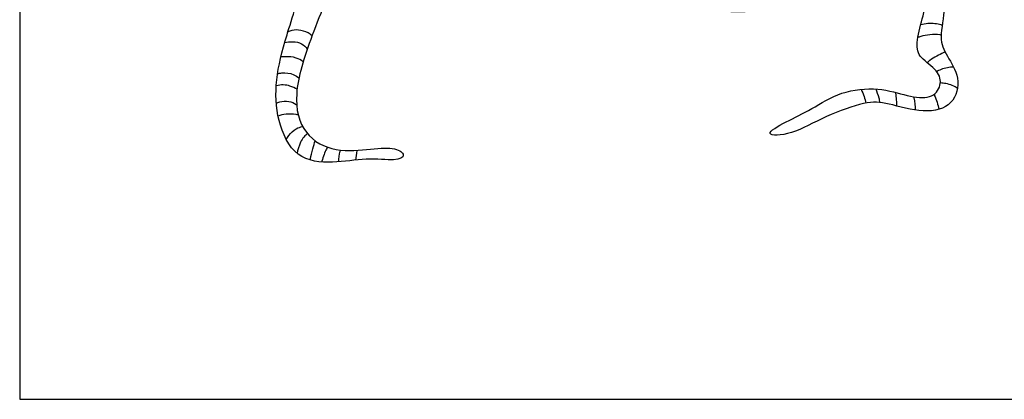
# Model space of a CAD drawing. Units: metres. Extents: x 0 to 0.73, y -0.59 to 0.57.
# Drawn here: x 0 to 0.26, y 0 to 0.1 of the extents above; entities that cross this region are included whole.
import ezdxf

# ---------------------------------------------------------------- set-up
doc = ezdxf.new("R2010")
doc.units = ezdxf.units.M
for name, color, linetype, true_color in [('2D$AG-ANIMALS', 7, 'Continuous', 0x66ccff), ('2D$AG-DETAILS', 7, 'Continuous', 0x66ffff), ('2D$X-VPRT', 6, 'Continuous', 0xff00ff)]:
    doc.layers.add(name, color=color, linetype=linetype, true_color=true_color)

msp = doc.modelspace()

# ---------------------------------------------------------------- linework, layer by layer
at = {"layer": '2D$AG-ANIMALS'}
msp.add_open_spline([(0.15212, 0.17673), (0.15534, 0.17383), (0.16197, 0.16657), (0.16826, 0.15788), (0.1804, 0.14929), (0.20054, 0.13961), (0.22177, 0.13702), (0.23494, 0.13908), (0.23532, 0.14912), (0.22794, 0.15422), (0.21477, 0.15529), (0.21074, 0.15346), (0.20883, 0.1476), (0.20792, 0.14258), (0.20404, 0.14311), (0.20381, 0.15057), (0.20571, 0.1565), (0.21256, 0.16267), (0.22444, 0.16442), (0.23494, 0.15749), (0.24453, 0.15102), (0.25062, 0.14821), (0.25298, 0.14067), (0.24347, 0.13279), (0.22605, 0.12838), (0.20877, 0.12678), (0.17665, 0.13645), (0.15588, 0.15243), (0.12922, 0.1838), (0.12659, 0.18493), (0.13167, 0.16876), (0.14059, 0.14753), (0.15018, 0.13344), (0.16756, 0.11596), (0.18391, 0.11042), (0.19545, 0.11083), (0.2072, 0.11844), (0.218, 0.12342), (0.22909, 0.12211), (0.23454, 0.11844), (0.24086, 0.11291), (0.24152, 0.10201), (0.23955, 0.09393), (0.24152, 0.08961), (0.24537, 0.08397), (0.24368, 0.07645), (0.23598, 0.07429), (0.22574, 0.07739), (0.22104, 0.07777), (0.20995, 0.07391), (0.20102, 0.06865), (0.19323, 0.06865), (0.1998, 0.07241), (0.20629, 0.07542), (0.2139, 0.0804), (0.22414, 0.08143), (0.23156, 0.07889), (0.23776, 0.07814), (0.24049, 0.08181), (0.23964, 0.08566), (0.23438, 0.08904), (0.23353, 0.09242), (0.23532, 0.09928), (0.23682, 0.10548), (0.23203, 0.1145), (0.22536, 0.11751), (0.21474, 0.1162), (0.20835, 0.11056), (0.20065, 0.10248), (0.18674, 0.10004), (0.17039, 0.10323), (0.15686, 0.11093), (0.12924, 0.13641), (0.11406, 0.16434), (0.10805, 0.18138), (0.1059, 0.19126), (0.10189, 0.19069), (0.09888, 0.18439), (0.09645, 0.1642), (0.08824, 0.1311), (0.08418, 0.11405), (0.0756, 0.0941), (0.07096, 0.07879), (0.07377, 0.06865), (0.08234, 0.06412), (0.09196, 0.06535), (0.09837, 0.06566), (0.10077, 0.06357), (0.09843, 0.06202), (0.09042, 0.06301), (0.08173, 0.06135), (0.07174, 0.06233), (0.06687, 0.07269), (0.0665, 0.08311), (0.06927, 0.09439), (0.07451, 0.10931), (0.08261, 0.1491), (0.08307, 0.16117), (0.08307, 0.17021), (0.08829, 0.19016), (0.08632, 0.18935), (0.0811, 0.17601), (0.07217, 0.16372), (0.05326, 0.14585), (0.04108, 0.1375), (0.02809, 0.13518), (0.02809, 0.13971), (0.03122, 0.14597), (0.03682, 0.15813), (0.03735, 0.16445), (0.04093, 0.16932), (0.04618, 0.17092), (0.04991, 0.16902), (0.0544, 0.16498), (0.05486, 0.16194), (0.05151, 0.16247), (0.04709, 0.1662), (0.04504, 0.16757), (0.0426, 0.16582), (0.04093, 0.1608), (0.04063, 0.15402), (0.03644, 0.14816), (0.03439, 0.14398), (0.03849, 0.14398), (0.04656, 0.14854), (0.06232, 0.16536), (0.07841, 0.18965), (0.0865, 0.20313), (0.08766, 0.20788)], degree=3, dxfattribs=at)
at = {"layer": '2D$AG-DETAILS'}
for points, knots in [([(0.24047, 0.0975), (0.24038, 0.09752), (0.23935, 0.09782), (0.23718, 0.09813), (0.23543, 0.09774), (0.23487, 0.09756)], [0.9841683, 0.9841683, 0.9841683, 0.9841683, 0.98657505, 1.01006493, 1.0239615, 1.0239615, 1.0239615, 1.0239615]), ([(0.07621, 0.09474), (0.07594, 0.095), (0.07501, 0.09571), (0.07255, 0.09641), (0.07101, 0.09622), (0.07007, 0.09579), (0.06991, 0.09572)], [1.54530129, 1.54530129, 1.54530129, 1.54530129, 1.55838964, 1.58236487, 1.60634009, 1.6116714, 1.6116714, 1.6116714, 1.6116714]), ([(0.23416, 0.09436), (0.23439, 0.09446), (0.23571, 0.09494), (0.23839, 0.09532), (0.2401, 0.09502), (0.24021, 0.09499)], [0.88651937, 0.88651937, 0.88651937, 0.88651937, 0.89261552, 0.9161054, 0.91780437, 0.91780437, 0.91780437, 0.91780437]), ([(0.0691, 0.09303), (0.06966, 0.09314), (0.07131, 0.09326), (0.07349, 0.09292), (0.07457, 0.09183), (0.07494, 0.09122)], [1.36923638, 1.36923638, 1.36923638, 1.36923638, 1.39056306, 1.41453829, 1.43502684, 1.43502684, 1.43502684, 1.43502684]), ([(0.24121, 0.09053), (0.24107, 0.09046), (0.23999, 0.08992), (0.23796, 0.0889), (0.23676, 0.08793), (0.23652, 0.08774)], [0.74798901, 0.74798901, 0.74798901, 0.74798901, 0.75167622, 0.77516611, 0.78121862, 0.78121862, 0.78121862, 0.78121862]), ([(0.07389, 0.08796), (0.07341, 0.08839), (0.07186, 0.08922), (0.06974, 0.08931), (0.06845, 0.08924), (0.06809, 0.08921)], [1.23001906, 1.23001906, 1.23001906, 1.23001906, 1.24671171, 1.27068694, 1.28056477, 1.28056477, 1.28056477, 1.28056477]), ([(0.06723, 0.08485), (0.06758, 0.08494), (0.06902, 0.08522), (0.07107, 0.08497), (0.07241, 0.08403), (0.0728, 0.08371)], [1.09466056, 1.09466056, 1.09466056, 1.09466056, 1.10286036, 1.12683559, 1.13961644, 1.13961644, 1.13961644, 1.13961644]), ([(0.239, 0.08546), (0.23971, 0.08586), (0.24109, 0.08647), (0.24288, 0.08664), (0.2434, 0.08667)], [0.64077951, 0.64077951, 0.64077951, 0.64077951, 0.6577167, 0.66492347, 0.66492347, 0.66492347, 0.66492347]), ([(0.24444, 0.08102), (0.24369, 0.08159), (0.24216, 0.08223), (0.24047, 0.08242), (0.24, 0.08247)], [0.54278422, 0.54278422, 0.54278422, 0.54278422, 0.56375717, 0.5724925, 0.5724925, 0.5724925, 0.5724925]), ([(0.07231, 0.08079), (0.07178, 0.08114), (0.07005, 0.0819), (0.06814, 0.08206), (0.06688, 0.0817)], [0.96866733, 0.96866733, 0.96866733, 0.96866733, 0.98298423, 1.00681467, 1.00681467, 1.00681467, 1.00681467]), ([(0.22425, 0.07737), (0.22421, 0.07773), (0.224, 0.07885), (0.22343, 0.08014), (0.22322, 0.08087)], [0.0864823, 0.0864823, 0.0864823, 0.0864823, 0.09395953, 0.10821887, 0.10821887, 0.10821887, 0.10821887]), ([(0.06689, 0.07716), (0.06715, 0.07733), (0.06811, 0.07766), (0.07031, 0.07779), (0.0716, 0.07724), (0.07216, 0.07676), (0.07219, 0.07673)], [0.82800385, 0.82800385, 0.82800385, 0.82800385, 0.83913288, 0.86310811, 0.88708333, 0.8887416, 0.8887416, 0.8887416, 0.8887416]), ([(0.23351, 0.07539), (0.23353, 0.07637), (0.23341, 0.07764), (0.23309, 0.07874), (0.23307, 0.07884)], [0.3099125, 0.3099125, 0.3099125, 0.3099125, 0.32885835, 0.33059912, 0.33059912, 0.33059912, 0.33059912]), ([(0.23829, 0.07944), (0.23833, 0.07937), (0.23895, 0.07823), (0.23939, 0.07671), (0.23965, 0.07559)], [0.42151687, 0.42151687, 0.42151687, 0.42151687, 0.42281788, 0.44148833, 0.44148833, 0.44148833, 0.44148833]), ([(0.0726, 0.07411), (0.07242, 0.07415), (0.07147, 0.07431), (0.06928, 0.07438), (0.06797, 0.07411), (0.06738, 0.07378), (0.06737, 0.07377)], [0.71358568, 0.71358568, 0.71358568, 0.71358568, 0.71925676, 0.74323198, 0.76720721, 0.76761978, 0.76761978, 0.76761978, 0.76761978]), ([(0.06954, 0.06765), (0.06971, 0.06803), (0.07035, 0.06915), (0.07169, 0.07049), (0.0732, 0.07099), (0.07374, 0.07111)], [0.56303698, 0.56303698, 0.56303698, 0.56303698, 0.57540541, 0.59938063, 0.61457428, 0.61457428, 0.61457428, 0.61457428]), ([(0.07504, 0.06921), (0.07439, 0.06884), (0.07302, 0.06725), (0.0725, 0.0649), (0.07229, 0.06413)], [0.4343552, 0.4343552, 0.4343552, 0.4343552, 0.45552928, 0.47609209, 0.47609209, 0.47609209, 0.47609209]), ([(0.07578, 0.06234), (0.07578, 0.06244), (0.07583, 0.06325), (0.07649, 0.0654), (0.07679, 0.06675), (0.07705, 0.06736)], [0.3079168, 0.3079168, 0.3079168, 0.3079168, 0.31167793, 0.33565315, 0.35930416, 0.35930416, 0.35930416, 0.35930416]), ([(0.08023, 0.0657), (0.08014, 0.06556), (0.07969, 0.06478), (0.07905, 0.06305), (0.07876, 0.06191), (0.07874, 0.06183)], [0.18584847, 0.18584847, 0.18584847, 0.18584847, 0.1918018, 0.21577703, 0.21751077, 0.21751077, 0.21751077, 0.21751077]), ([(0.08323, 0.06189), (0.08313, 0.06278), (0.0833, 0.06392), (0.08361, 0.06484), (0.08364, 0.06492)], [0.07630881, 0.07630881, 0.07630881, 0.07630881, 0.0959009, 0.0978718, 0.0978718, 0.0978718, 0.0978718])]:
    msp.add_open_spline(points, degree=3, knots=knots, dxfattribs=at)
for points in [[(0.21931, 0.08079), (0.22, 0.07953), (0.22033, 0.07823), (0.22055, 0.07718)], [(0.22831, 0.07999), (0.22848, 0.07889), (0.2286, 0.0776), (0.22856, 0.07647)], [(0.08786, 0.06488), (0.08771, 0.06393), (0.08764, 0.06307), (0.08755, 0.06235)]]:
    msp.add_open_spline(points, degree=3, dxfattribs=at)
at = {"layer": '2D$X-VPRT'}
msp.add_lwpolyline([(0, 0), (0.72659, 0), (0.72659, 0.28572), (0, 0.28572)], close=True, dxfattribs=at)

doc.saveas('drawing.dxf')
